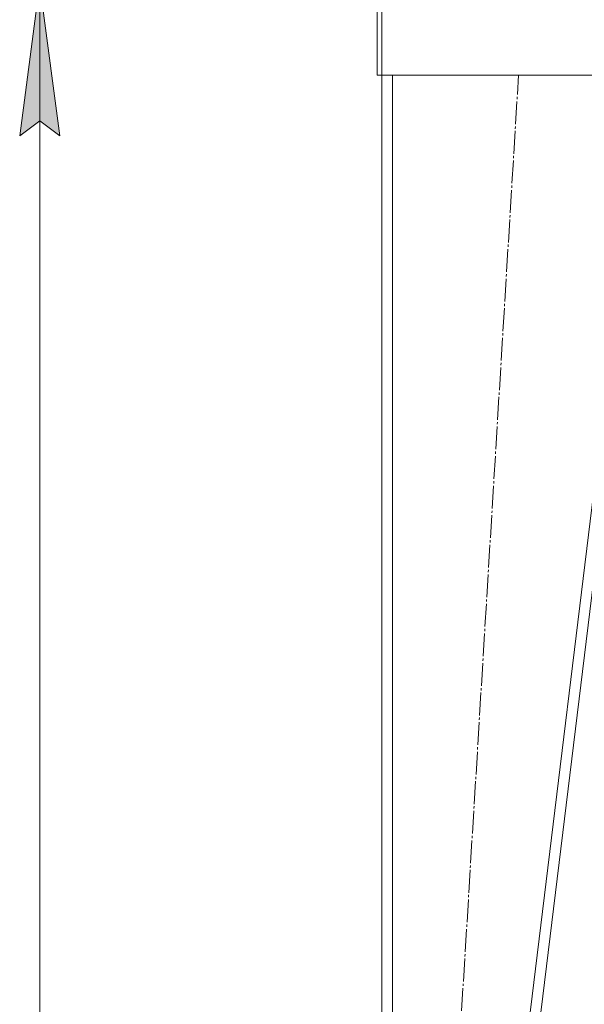
# Model space of a CAD drawing. Units: millimetres. Extents: x 0 to 8647, y -3 to 5940.
# Drawn here: x 975 to 1346, y 2822 to 3470 of the extents above; entities that cross this region are included whole.
import ezdxf

# ---------------------------------------------------------------- set-up
doc = ezdxf.new("R2010")
doc.units = ezdxf.units.MM
doc.linetypes.add('K5LT_AXLED', pattern=[19.5, 15, -1.5, 1.5, -1.5])
doc.linetypes.add('K5LT_THIN', pattern=[0])
for name, color, linetype, true_color in [('DIM', 6, 'Continuous', 0xff00ff), ('OSI', 2, 'Continuous', 0xffff00), ('R', 1, 'Continuous', 0xff0000)]:
    doc.layers.add(name, color=color, linetype=linetype, true_color=true_color)

msp = doc.modelspace()

# ---------------------------------------------------------------- hatches: boundary and pattern name
at = {"layer": 'DIM'}
msp.add_hatch(color=7, dxfattribs=at).paths.add_polyline_path([(1001.13, 3393.76), (987.96, 3493.76), (974.8, 3393.76), (987.96, 3403.76)])

# ---------------------------------------------------------------- linework, layer by layer
at = {"layer": 'DIM', "color": 7, "linetype": 'K5LT_THIN', "lineweight": 18}
for p, q in [((974.8, 3393.76), (987.96, 3493.76)), ((987.96, 3493.76), (1001.13, 3393.76)), ((987.96, 2447.76), (987.96, 3493.76)), ((987.96, 3403.76), (974.8, 3393.76)), ((1001.13, 3393.76), (987.96, 3403.76))]:
    msp.add_line(p, q, dxfattribs=at)
at = {"layer": 'OSI', "color": 30, "linetype": 'K5LT_AXLED', "lineweight": 18, "true_color": 0xff8000}
msp.add_line((1243.16, 2447.76), (1303.16, 3433.76), dxfattribs=at)
at = {"layer": 'R', "color": 7, "linetype": 'K5LT_THIN', "lineweight": 18}
for p, q in [((1210.16, 3433.76), (1210.16, 3486.76)), ((1213.16, 3486.76), (1213.16, 3433.76)), ((1213.16, 3433.76), (1210.16, 3433.76)), ((1213.16, 3433.76), (1213.16, 2450.76)), ((1213.16, 3433.76), (1393.16, 3433.76)), ((1220.16, 3433.76), (1220.16, 2450.76)), ((1385.99, 3433.76), (1266.11, 2450.76)), ((1393.04, 3433.76), (1273.16, 2450.76))]:
    msp.add_line(p, q, dxfattribs=at)

doc.saveas('drawing.dxf')
